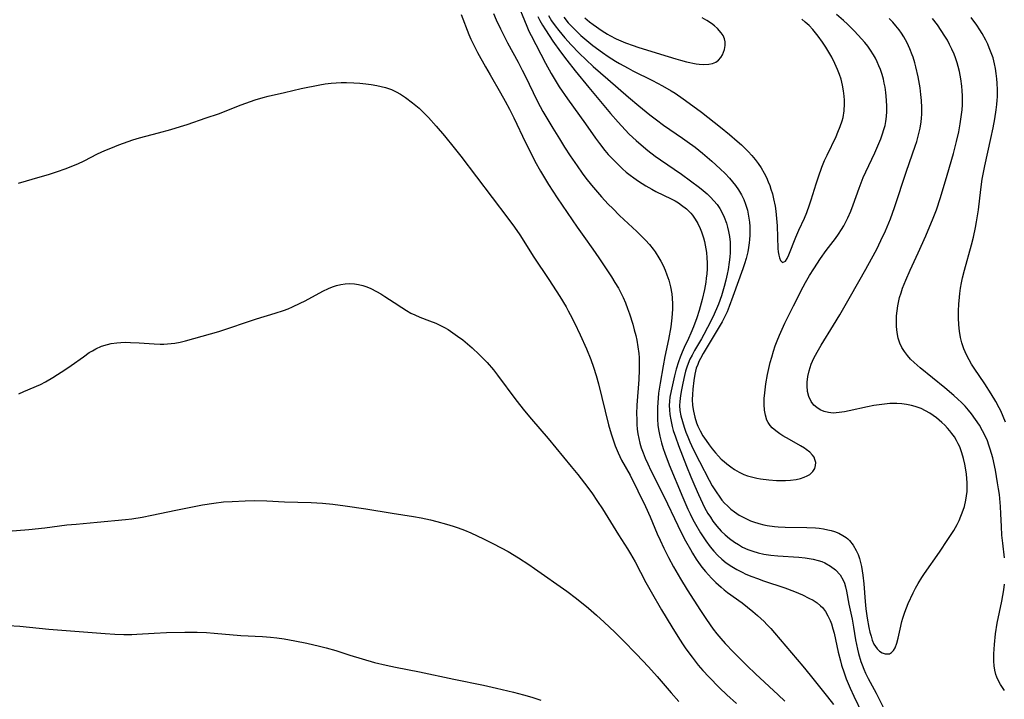
# Model space of a CAD drawing. Units: inches. Extents: x 2053324 to 2058718, y 258956 to 264425.
# Drawn here: x 2057400 to 2057536, y 259465 to 259558 of the extents above; entities that cross this region are included whole.
import ezdxf

# ---------------------------------------------------------------- set-up
doc = ezdxf.new("R2010")
doc.units = ezdxf.units.IN
doc.header["$MEASUREMENT"] = 0
doc.layers.add('c_11_T12S_R18E', color=146, linetype='Continuous')

msp = doc.modelspace()

# ---------------------------------------------------------------- linework, layer by layer
at = {"layer": 'c_11_T12S_R18E'}
for points, elevation in [([(2057468.35, 259561.13), (2057469.85, 259557.41), (2057470.14, 259556.75), (2057470.45, 259556.13), (2057472.4, 259552.34), (2057473.2, 259550.88), (2057473.61, 259550.19), (2057474.32, 259549.05), (2057475.43, 259547.41), (2057477.93, 259543.98), (2057479.3, 259542), (2057479.86, 259541.23), (2057480.6, 259540.29), (2057481.06, 259539.75), (2057481.55, 259539.22), (2057482.51, 259538.25), (2057483.03, 259537.77), (2057483.56, 259537.31), (2057484.07, 259536.89), (2057484.6, 259536.49), (2057485.25, 259536.04), (2057486.25, 259535.4), (2057487.07, 259534.93), (2057487.63, 259534.64), (2057489.73, 259533.62), (2057490.28, 259533.32), (2057490.74, 259533.05), (2057491.18, 259532.76), (2057491.85, 259532.23), (2057492.46, 259531.64), (2057492.67, 259531.38), (2057493.07, 259530.82), (2057493.44, 259530.2), (2057493.75, 259529.54), (2057493.94, 259529.05), (2057494.21, 259528.23), (2057494.33, 259527.75), (2057494.53, 259526.73), (2057494.61, 259526.2), (2057494.68, 259525.5)], 932), ([(2057465.26, 259559.17), (2057465.62, 259558.32), (2057466.2, 259557.08), (2057466.62, 259556.22), (2057467.18, 259555.14), (2057468.65, 259552.46), (2057469.21, 259551.38), (2057469.66, 259550.5), (2057471.23, 259547.22), (2057471.68, 259546.36), (2057472.07, 259545.65), (2057473.42, 259543.38), (2057474.34, 259541.87), (2057475.04, 259540.75), (2057475.82, 259539.56), (2057476.78, 259538.15), (2057477.47, 259537.17), (2057478, 259536.46), (2057478.77, 259535.49), (2057479.57, 259534.54), (2057480.16, 259533.88), (2057481.08, 259532.88), (2057481.68, 259532.27), (2057482.64, 259531.32), (2057485, 259529.13), (2057485.62, 259528.53), (2057486.22, 259527.92), (2057486.76, 259527.31), (2057487.27, 259526.67), (2057487.54, 259526.3), (2057488.05, 259525.5), (2057488.32, 259525.02), (2057488.63, 259524.42), (2057488.92, 259523.78), (2057489.17, 259523.13), (2057489.42, 259522.39), (2057489.66, 259521.46), (2057489.82, 259520.52), (2057489.88, 259519.92), (2057489.92, 259519.15), (2057489.91, 259518.38), (2057489.84, 259517.22), (2057489.68, 259515.95), (2057489.36, 259514.22), (2057488.86, 259511.88), (2057488.62, 259510.61), (2057488.22, 259508.19), (2057488.02, 259506.83), (2057487.89, 259505.48), (2057487.85, 259504.87), (2057487.84, 259504.04), (2057487.86, 259503.21), (2057487.92, 259502.39), (2057488, 259501.83), (2057488.17, 259500.88), (2057488.4, 259499.95), (2057488.64, 259499.19), (2057488.86, 259498.54), (2057489.48, 259496.95), (2057491.36, 259492.44), (2057492.04, 259490.84), (2057492.35, 259490.17), (2057492.73, 259489.41), (2057493.08, 259488.76), (2057493.8, 259487.54), (2057494.53, 259486.44), (2057495.13, 259485.63), (2057495.63, 259485.02), (2057496.18, 259484.43), (2057496.71, 259483.94), (2057497.34, 259483.43), (2057498.09, 259482.92), (2057498.8, 259482.5), (2057499.54, 259482.12), (2057500.05, 259481.88), (2057500.85, 259481.55), (2057501.65, 259481.24), (2057502.47, 259480.95), (2057505.41, 259479.97), (2057506.73, 259479.47), (2057507.86, 259478.99), (2057508.74, 259478.57), (2057509.32, 259478.25), (2057509.86, 259477.9), (2057510.35, 259477.51), (2057510.6, 259477.26), (2057511.02, 259476.73), (2057511.36, 259476.13), (2057511.65, 259475.49), (2057511.84, 259475), (2057512.05, 259474.3), (2057512.2, 259473.71), (2057512.78, 259471.1), (2057513.08, 259469.91), (2057513.25, 259469.31), (2057513.6, 259468.24), (2057513.89, 259467.43), (2057514.43, 259466.13), (2057514.92, 259465.05), (2057516.08, 259462.64)], 934), ([(2057474.95, 259558.65), (2057475.56, 259557.9), (2057476.32, 259557.09), (2057477.29, 259556.16), (2057477.86, 259555.66), (2057478.95, 259554.77), (2057480.28, 259553.78), (2057481.07, 259553.25), (2057482.07, 259552.62), (2057482.61, 259552.29), (2057483.8, 259551.63), (2057484.46, 259551.28), (2057487.19, 259549.92), (2057488.54, 259549.22), (2057489.75, 259548.52), (2057490.29, 259548.18), (2057491.42, 259547.42), (2057492.75, 259546.46), (2057493.93, 259545.56), (2057496.53, 259543.52), (2057497.81, 259542.49), (2057498.86, 259541.59), (2057499.45, 259541.05), (2057500.37, 259540.14), (2057500.89, 259539.57), (2057501.34, 259539.03), (2057501.75, 259538.47), (2057502.15, 259537.87), (2057502.57, 259537.15), (2057502.87, 259536.56), (2057503.14, 259535.96), (2057503.34, 259535.45), (2057503.51, 259534.94), (2057503.7, 259534.29), (2057503.87, 259533.62), (2057504.07, 259532.59), (2057504.16, 259531.93), (2057504.27, 259530.89), (2057504.34, 259529.9), (2057504.47, 259526.76), (2057504.51, 259526.33), (2057504.57, 259525.86), (2057504.67, 259525.46), (2057504.81, 259525.12), (2057505.08, 259524.85), (2057505.5, 259525.02), (2057505.72, 259525.39), (2057505.95, 259525.88), (2057506.93, 259528.33), (2057507.36, 259529.29), (2057508.12, 259530.93), (2057508.45, 259531.72), (2057508.83, 259532.77), (2057509.06, 259533.46), (2057509.74, 259535.68), (2057510.04, 259536.63), (2057510.53, 259537.98), (2057510.9, 259538.89), (2057511.24, 259539.64), (2057512.49, 259542.23), (2057512.74, 259542.8), (2057513.06, 259543.59), (2057513.32, 259544.38), (2057513.44, 259544.85), (2057513.58, 259545.77), (2057513.64, 259546.7), (2057513.64, 259547.22), (2057513.6, 259547.79), (2057513.51, 259548.53), (2057513.38, 259549.27), (2057513.17, 259550.1), (2057512.94, 259550.78), (2057512.69, 259551.45), (2057512.33, 259552.26), (2057511.88, 259553.15), (2057511.49, 259553.85), (2057511.06, 259554.55), (2057510.6, 259555.24), (2057510.01, 259556.07), (2057509.65, 259556.53), (2057509.27, 259556.98), (2057508.76, 259557.51), (2057508.23, 259558), (2057507.75, 259558.39)], 926), ([(2057535.86, 259502.84), (2057535.54, 259503.61), (2057535.19, 259504.36), (2057534.96, 259504.81), (2057534.5, 259505.65), (2057533.87, 259506.72), (2057532.98, 259508.12), (2057531.54, 259510.27), (2057531.17, 259510.83), (2057530.84, 259511.4), (2057530.47, 259512.11), (2057530.12, 259512.92), (2057529.84, 259513.75)], 934)]:
    msp.add_lwpolyline(points, dxfattribs=dict(at, elevation=elevation))
for points in [[(2057460.81, 259559.05, 936), (2057461.85, 259556.29, 936), (2057462.13, 259555.64, 936), (2057462.43, 259555, 936), (2057463.05, 259553.8, 936), (2057464.15, 259551.8, 936), (2057464.78, 259550.7, 936), (2057466.23, 259548.25, 936), (2057466.88, 259547.08, 936), (2057467.45, 259545.99, 936), (2057468.04, 259544.8, 936), (2057469.67, 259541.4, 936), (2057470.38, 259539.94, 936), (2057470.97, 259538.79, 936), (2057471.72, 259537.43, 936), (2057472.83, 259535.57, 936), (2057474.01, 259533.74, 936), (2057476.79, 259529.7, 936), (2057477.7, 259528.41, 936), (2057478.94, 259526.69, 936), (2057479.78, 259525.49, 936), (2057481.5, 259522.88, 936), (2057482, 259522.1, 936), (2057482.47, 259521.31, 936), (2057482.81, 259520.66, 936), (2057483.13, 259520.01, 936), (2057483.44, 259519.27, 936), (2057483.72, 259518.51, 936), (2057483.98, 259517.74, 936), (2057484.44, 259516.31, 936), (2057484.66, 259515.54, 936), (2057484.87, 259514.76, 936), (2057485.01, 259514.12, 936), (2057485.17, 259513.19, 936), (2057485.28, 259512.28, 936), (2057485.33, 259511.72, 936), (2057485.35, 259511.16, 936), (2057485.35, 259510.05, 936), (2057485.29, 259508.71, 936), (2057485.02, 259505.16, 936), (2057484.98, 259503.98, 936), (2057484.99, 259503.23, 936), (2057485.02, 259502.5, 936), (2057485.08, 259501.86, 936), (2057485.16, 259501.21, 936), (2057485.28, 259500.57, 936), (2057485.43, 259499.94, 936), (2057485.62, 259499.3, 936), (2057485.87, 259498.58, 936), (2057486.17, 259497.86, 936), (2057486.52, 259497.06, 936), (2057486.96, 259496.14, 936), (2057488.78, 259492.5, 936), (2057490.66, 259488.57, 936), (2057491.37, 259487.15, 936), (2057491.72, 259486.47, 936), (2057492.39, 259485.27, 936), (2057492.7, 259484.74, 936), (2057493.21, 259483.94, 936), (2057493.53, 259483.47, 936), (2057493.99, 259482.83, 936), (2057494.48, 259482.21, 936), (2057494.88, 259481.75, 936), (2057495.3, 259481.31, 936), (2057495.91, 259480.7, 936), (2057496.62, 259480.07, 936), (2057497.06, 259479.7, 936), (2057497.52, 259479.35, 936), (2057499.54, 259477.89, 936), (2057500.28, 259477.32, 936), (2057501, 259476.73, 936), (2057501.63, 259476.18, 936), (2057502.56, 259475.33, 936), (2057502.95, 259474.94, 936), (2057503.49, 259474.37, 936), (2057504.01, 259473.79, 936), (2057505.57, 259471.92, 936), (2057507.91, 259469.19, 936), (2057508.93, 259467.95, 936), (2057511.31, 259464.96, 936), (2057512.11, 259463.89, 936)], [(2057471.36, 259558.78, 930), (2057471.64, 259558.22, 930), (2057472.01, 259557.57, 930), (2057472.41, 259556.94, 930), (2057473.45, 259555.38, 930), (2057474.5, 259553.89, 930), (2057475.36, 259552.74, 930), (2057476.5, 259551.27, 930), (2057478.38, 259548.96, 930), (2057481.4, 259545.38, 930), (2057482.42, 259544.19, 930), (2057483.39, 259543.13, 930), (2057483.97, 259542.53, 930), (2057484.9, 259541.65, 930), (2057485.92, 259540.77, 930), (2057486.54, 259540.28, 930), (2057487.53, 259539.52, 930), (2057488.26, 259538.99, 930), (2057491.16, 259537.02, 930), (2057492.43, 259536.12, 930), (2057493.64, 259535.2, 930), (2057494.17, 259534.76, 930), (2057494.69, 259534.32, 930), (2057495.18, 259533.86, 930), (2057495.65, 259533.36, 930), (2057496.09, 259532.82, 930), (2057496.45, 259532.3, 930), (2057496.69, 259531.89, 930), (2057497.07, 259531.1, 930), (2057497.38, 259530.24, 930), (2057497.53, 259529.69, 930), (2057497.66, 259529.13, 930), (2057497.77, 259528.44, 930), (2057497.86, 259527.62, 930), (2057497.89, 259526.92, 930), (2057497.88, 259526.23, 930), (2057497.83, 259525.56, 930), (2057497.76, 259524.9, 930), (2057497.6, 259523.87, 930), (2057497.48, 259523.22, 930), (2057497.29, 259522.38, 930), (2057497.07, 259521.54, 930), (2057496.68, 259520.25, 930), (2057496.26, 259519.09, 930), (2057496.01, 259518.47, 930), (2057495.47, 259517.28, 930), (2057494.76, 259515.86, 930), (2057494.25, 259514.89, 930), (2057493.94, 259514.33, 930), (2057492.97, 259512.7, 930), (2057492.62, 259512.08, 930), (2057492.34, 259511.51, 930), (2057492.09, 259510.92, 930), (2057491.9, 259510.4, 930), (2057491.74, 259509.86, 930), (2057491.58, 259509.27, 930), (2057491.34, 259508.2, 930), (2057491.16, 259507.3, 930), (2057491.02, 259506.48, 930), (2057490.93, 259505.66, 930), (2057490.91, 259505.13, 930), (2057490.96, 259504.45, 930), (2057491.1, 259503.68, 930), (2057491.29, 259502.9, 930), (2057491.53, 259502.13, 930), (2057491.77, 259501.46, 930), (2057492.03, 259500.79, 930), (2057492.33, 259500.09, 930), (2057492.78, 259499.1, 930), (2057493.63, 259497.39, 930), (2057494.99, 259494.82, 930), (2057495.42, 259494.06, 930), (2057495.93, 259493.22, 930), (2057496.45, 259492.47, 930), (2057496.75, 259492.08, 930), (2057497.12, 259491.66, 930), (2057497.52, 259491.26, 930), (2057497.99, 259490.83, 930), (2057498.49, 259490.44, 930), (2057499.14, 259490, 930), (2057499.57, 259489.75, 930), (2057500.12, 259489.47, 930), (2057500.68, 259489.22, 930), (2057501.12, 259489.06, 930), (2057501.81, 259488.83, 930), (2057502.51, 259488.65, 930), (2057503, 259488.56, 930), (2057503.98, 259488.42, 930), (2057504.48, 259488.38, 930), (2057505.45, 259488.33, 930), (2057508.46, 259488.29, 930), (2057509.65, 259488.23, 930), (2057510.16, 259488.18, 930), (2057510.76, 259488.1, 930), (2057511.35, 259487.99, 930), (2057511.8, 259487.88, 930), (2057512.25, 259487.75, 930), (2057512.86, 259487.51, 930), (2057513.43, 259487.21, 930), (2057513.88, 259486.91, 930), (2057514.1, 259486.73, 930), (2057514.35, 259486.49, 930), (2057514.85, 259485.86, 930), (2057515.27, 259485.13, 930), (2057515.51, 259484.59, 930), (2057515.7, 259484.01, 930), (2057515.85, 259483.47, 930), (2057515.98, 259482.92, 930), (2057516.08, 259482.32, 930), (2057516.17, 259481.72, 930), (2057516.29, 259480.51, 930), (2057516.48, 259478.07, 930), (2057516.59, 259477.06, 930), (2057516.77, 259475.79, 930), (2057517.01, 259474.5, 930), (2057517.14, 259473.88, 930), (2057517.3, 259473.29, 930), (2057517.48, 259472.74, 930), (2057517.71, 259472.21, 930), (2057517.91, 259471.87, 930), (2057518.13, 259471.57, 930), (2057518.48, 259471.24, 930), (2057518.85, 259471.01, 930), (2057519.27, 259470.86, 930), (2057519.84, 259470.88, 930), (2057520.13, 259471.06, 930), (2057520.4, 259471.34, 930), (2057520.62, 259471.72, 930), (2057520.86, 259472.33, 930), (2057521.05, 259473.03, 930), (2057521.32, 259474.27, 930), (2057521.57, 259475.34, 930), (2057521.7, 259475.8, 930), (2057521.96, 259476.6, 930), (2057522.18, 259477.2, 930), (2057522.43, 259477.8, 930), (2057523.11, 259479.28, 930), (2057523.44, 259479.93, 930), (2057523.8, 259480.57, 930), (2057524.31, 259481.39, 930), (2057524.68, 259481.95, 930), (2057526.76, 259484.9, 930), (2057527.91, 259486.62, 930), (2057528.71, 259487.9, 930), (2057529.17, 259488.71, 930), (2057529.45, 259489.27, 930), (2057529.7, 259489.84, 930), (2057529.88, 259490.32, 930), (2057530.17, 259491.2, 930), (2057530.37, 259492.06, 930), (2057530.47, 259492.66, 930), (2057530.54, 259493.26, 930), (2057530.56, 259493.85, 930), (2057530.56, 259494.44, 930), (2057530.53, 259495.07, 930), (2057530.47, 259495.65, 930), (2057530.39, 259496.23, 930), (2057530.25, 259497.02, 930), (2057530.07, 259497.81, 930), (2057529.83, 259498.59, 930), (2057529.53, 259499.4, 930), (2057529.32, 259499.85, 930), (2057529.09, 259500.29, 930), (2057528.79, 259500.78, 930), (2057528.46, 259501.26, 930), (2057528.16, 259501.64, 930), (2057527.85, 259502, 930), (2057527.46, 259502.4, 930), (2057527.06, 259502.79, 930), (2057526.32, 259503.41, 930), (2057525.88, 259503.74, 930), (2057525.41, 259504.05, 930), (2057524.83, 259504.39, 930), (2057524.22, 259504.69, 930), (2057523.41, 259504.99, 930), (2057522.87, 259505.13, 930), (2057522.21, 259505.26, 930), (2057521.55, 259505.34, 930), (2057520.87, 259505.37, 930), (2057519.9, 259505.37, 930), (2057519.17, 259505.32, 930), (2057518.43, 259505.23, 930), (2057517.69, 259505.12, 930), (2057516.83, 259504.94, 930), (2057514.31, 259504.36, 930), (2057513.66, 259504.24, 930), (2057512.89, 259504.13, 930), (2057512.08, 259504.08, 930), (2057511.44, 259504.13, 930), (2057510.84, 259504.28, 930), (2057510.29, 259504.52, 930), (2057509.83, 259504.82, 930), (2057509.42, 259505.18, 930), (2057509.06, 259505.65, 930), (2057508.72, 259506.38, 930), (2057508.55, 259507.07, 930), (2057508.48, 259507.81, 930), (2057508.49, 259508.32, 930), (2057508.57, 259509.11, 930), (2057508.75, 259509.92, 930), (2057509.06, 259510.82, 930), (2057509.43, 259511.65, 930), (2057509.87, 259512.47, 930), (2057510.43, 259513.42, 930), (2057512.14, 259516.19, 930), (2057513, 259517.64, 930), (2057514.45, 259520.21, 930), (2057516.6, 259523.94, 930), (2057517.37, 259525.32, 930), (2057518.09, 259526.68, 930), (2057518.67, 259527.86, 930), (2057519.29, 259529.2, 930), (2057519.98, 259530.86, 930), (2057520.55, 259532.42, 930), (2057522.18, 259537.42, 930), (2057523.39, 259540.86, 930), (2057523.6, 259541.53, 930), (2057523.86, 259542.45, 930), (2057524.06, 259543.37, 930), (2057524.2, 259544.24, 930), (2057524.25, 259544.76, 930), (2057524.29, 259545.29, 930), (2057524.3, 259546.19, 930), (2057524.27, 259547.19, 930), (2057524.19, 259548.01, 930), (2057524.07, 259548.92, 930), (2057523.79, 259550.46, 930), (2057523.48, 259551.81, 930), (2057523.32, 259552.39, 930), (2057523.1, 259553.13, 930), (2057522.98, 259553.47, 930), (2057522.66, 259554.31, 930), (2057522.29, 259555.12, 930), (2057521.82, 259555.97, 930), (2057521.5, 259556.46, 930), (2057521.16, 259556.94, 930), (2057520.74, 259557.46, 930), (2057520.3, 259557.97, 930), (2057519.79, 259558.5, 930)], [(2057472.81, 259558.9, 928), (2057473.26, 259558.18, 928), (2057473.76, 259557.47, 928), (2057474.26, 259556.81, 928), (2057475.07, 259555.82, 928), (2057475.97, 259554.83, 928), (2057477.07, 259553.71, 928), (2057478.01, 259552.8, 928), (2057479, 259551.88, 928), (2057481.02, 259550.1, 928), (2057483.87, 259547.64, 928), (2057485.31, 259546.43, 928), (2057486.81, 259545.2, 928), (2057487.72, 259544.5, 928), (2057488.71, 259543.78, 928), (2057491.31, 259542, 928), (2057491.96, 259541.54, 928), (2057493.06, 259540.72, 928), (2057494.07, 259539.92, 928), (2057494.71, 259539.38, 928), (2057495.35, 259538.82, 928), (2057496.52, 259537.75, 928), (2057497.17, 259537.12, 928), (2057497.79, 259536.48, 928), (2057498.22, 259535.97, 928), (2057498.63, 259535.46, 928), (2057499.05, 259534.86, 928), (2057499.45, 259534.15, 928), (2057499.75, 259533.53, 928), (2057500, 259532.89, 928), (2057500.25, 259532.07, 928), (2057500.37, 259531.52, 928), (2057500.46, 259530.96, 928), (2057500.53, 259530.42, 928), (2057500.58, 259529.81, 928), (2057500.6, 259529.2, 928), (2057500.59, 259528.6, 928), (2057500.56, 259528, 928), (2057500.51, 259527.53, 928), (2057500.43, 259526.92, 928), (2057500.32, 259526.31, 928), (2057500.09, 259525.39, 928), (2057499.86, 259524.67, 928), (2057499.61, 259523.95, 928), (2057498.26, 259520.17, 928), (2057497.75, 259518.79, 928), (2057497.45, 259518.05, 928), (2057497.15, 259517.39, 928), (2057496.77, 259516.64, 928), (2057494.15, 259512.28, 928), (2057493.78, 259511.62, 928), (2057493.56, 259511.18, 928), (2057493.4, 259510.79, 928), (2057493.21, 259510.25, 928), (2057493, 259509.42, 928), (2057492.85, 259508.57, 928), (2057492.71, 259507.35, 928), (2057492.67, 259506.64, 928), (2057492.66, 259505.94, 928), (2057492.7, 259505.13, 928), (2057492.82, 259504.32, 928), (2057493, 259503.51, 928), (2057493.24, 259502.73, 928), (2057493.42, 259502.28, 928), (2057493.73, 259501.63, 928), (2057494.13, 259500.95, 928), (2057494.56, 259500.28, 928), (2057494.97, 259499.7, 928), (2057495.41, 259499.12, 928), (2057495.86, 259498.57, 928), (2057496.25, 259498.14, 928), (2057496.66, 259497.73, 928), (2057497.04, 259497.39, 928), (2057497.42, 259497.07, 928), (2057497.95, 259496.67, 928), (2057498.5, 259496.3, 928), (2057499.11, 259495.94, 928), (2057499.76, 259495.62, 928), (2057500.28, 259495.43, 928), (2057500.81, 259495.27, 928), (2057501.56, 259495.1, 928), (2057502.07, 259495.01, 928), (2057503.2, 259494.86, 928), (2057504.27, 259494.79, 928), (2057504.89, 259494.77, 928), (2057505.51, 259494.78, 928), (2057506.18, 259494.82, 928), (2057506.97, 259494.92, 928), (2057507.56, 259495.05, 928), (2057508.1, 259495.22, 928), (2057508.5, 259495.4, 928), (2057508.85, 259495.61, 928), (2057509.28, 259496, 928), (2057509.56, 259496.45, 928), (2057509.66, 259496.83, 928), (2057509.67, 259497.25, 928), (2057509.57, 259497.67, 928), (2057509.44, 259497.98, 928), (2057509.25, 259498.27, 928), (2057508.86, 259498.69, 928), (2057508.37, 259499.07, 928), (2057508.13, 259499.23, 928), (2057507.58, 259499.56, 928), (2057506.05, 259500.41, 928), (2057505.15, 259500.93, 928), (2057504.72, 259501.2, 928), (2057504.16, 259501.62, 928), (2057503.66, 259502.06, 928), (2057503.4, 259502.35, 928), (2057503.12, 259502.76, 928), (2057502.95, 259503.11, 928), (2057502.74, 259503.77, 928), (2057502.62, 259504.48, 928), (2057502.58, 259505.26, 928), (2057502.59, 259506.06, 928), (2057502.65, 259506.88, 928), (2057502.8, 259508.09, 928), (2057503.03, 259509.4, 928), (2057503.21, 259510.22, 928), (2057503.41, 259511.06, 928), (2057503.61, 259511.77, 928), (2057503.86, 259512.61, 928), (2057504.1, 259513.33, 928), (2057504.36, 259514.04, 928), (2057504.68, 259514.83, 928), (2057505.04, 259515.66, 928), (2057505.41, 259516.49, 928), (2057506.6, 259518.87, 928), (2057507.95, 259521.48, 928), (2057508.28, 259522.1, 928), (2057508.82, 259523.04, 928), (2057509.41, 259523.98, 928), (2057510.35, 259525.37, 928), (2057511.13, 259526.47, 928), (2057512.39, 259528.15, 928), (2057512.82, 259528.76, 928), (2057513.23, 259529.38, 928), (2057513.54, 259529.91, 928), (2057513.84, 259530.44, 928), (2057514.11, 259530.99, 928), (2057514.52, 259531.91, 928), (2057514.86, 259532.79, 928), (2057515.65, 259535.07, 928), (2057515.93, 259535.81, 928), (2057516.24, 259536.58, 928), (2057516.58, 259537.34, 928), (2057517.82, 259539.95, 928), (2057518.4, 259541.25, 928), (2057518.67, 259541.91, 928), (2057518.9, 259542.58, 928), (2057519.09, 259543.19, 928), (2057519.23, 259543.74, 928), (2057519.33, 259544.29, 928), (2057519.42, 259544.96, 928), (2057519.46, 259545.65, 928), (2057519.47, 259546.34, 928), (2057519.44, 259547.21, 928), (2057519.35, 259548.26, 928), (2057519.24, 259549.02, 928), (2057519.13, 259549.57, 928), (2057519.01, 259550.12, 928), (2057518.83, 259550.78, 928), (2057518.61, 259551.43, 928), (2057518.4, 259551.96, 928), (2057518.17, 259552.49, 928), (2057517.91, 259553.01, 928), (2057517.66, 259553.46, 928), (2057517.23, 259554.13, 928), (2057516.85, 259554.65, 928), (2057516.44, 259555.16, 928), (2057516, 259555.68, 928), (2057515.02, 259556.72, 928), (2057514.04, 259557.69, 928), (2057513.5, 259558.2, 928), (2057512.53, 259559.03, 928)], [(2057477.84, 259558.58, 924), (2057478.48, 259558.04, 924), (2057479, 259557.64, 924), (2057480.24, 259556.77, 924), (2057480.96, 259556.32, 924), (2057481.3, 259556.12, 924), (2057482.16, 259555.68, 924), (2057482.8, 259555.4, 924), (2057483.46, 259555.13, 924), (2057484.49, 259554.75, 924), (2057485.14, 259554.53, 924), (2057488.27, 259553.57, 924), (2057490.39, 259552.9, 924), (2057491.01, 259552.72, 924), (2057491.88, 259552.5, 924), (2057493.18, 259552.24, 924), (2057493.62, 259552.17, 924), (2057494.24, 259552.14, 924), (2057494.96, 259552.18, 924), (2057495.46, 259552.29, 924), (2057495.91, 259552.48, 924), (2057496.29, 259552.75, 924), (2057496.6, 259553.1, 924), (2057496.83, 259553.48, 924), (2057496.98, 259553.83, 924), (2057497.09, 259554.2, 924), (2057497.18, 259554.78, 924), (2057497.17, 259555.25, 924), (2057497.08, 259555.7, 924), (2057496.91, 259556.12, 924), (2057496.65, 259556.53, 924), (2057496.13, 259557.11, 924), (2057495.73, 259557.46, 924), (2057495.29, 259557.8, 924), (2057494.67, 259558.21, 924), (2057494.01, 259558.58, 924)], [(2057529.84, 259513.75, 934), (2057529.73, 259514.14, 934), (2057529.65, 259514.49, 934), (2057529.5, 259515.37, 934), (2057529.42, 259516.25, 934), (2057529.38, 259517.19, 934), (2057529.38, 259518.15, 934), (2057529.42, 259519.11, 934), (2057529.49, 259520.07, 934), (2057529.55, 259520.57, 934), (2057529.65, 259521.29, 934), (2057529.77, 259522.01, 934), (2057529.92, 259522.73, 934), (2057530.17, 259523.76, 934), (2057531.14, 259527.27, 934), (2057531.41, 259528.33, 934), (2057531.71, 259529.65, 934), (2057531.86, 259530.46, 934), (2057532.11, 259532.08, 934), (2057532.43, 259534.9, 934), (2057532.64, 259536.31, 934), (2057532.99, 259538.16, 934), (2057533.82, 259541.93, 934), (2057534.12, 259543.43, 934), (2057534.36, 259544.67, 934), (2057534.56, 259545.89, 934), (2057534.65, 259546.63, 934), (2057534.7, 259547.22, 934), (2057534.73, 259547.69, 934), (2057534.74, 259548.63, 934), (2057534.7, 259549.56, 934), (2057534.65, 259550.17, 934), (2057534.56, 259550.92, 934), (2057534.46, 259551.58, 934), (2057534.33, 259552.23, 934), (2057534.12, 259553.06, 934), (2057533.88, 259553.76, 934), (2057533.61, 259554.45, 934), (2057533.4, 259554.93, 934), (2057533.13, 259555.49, 934), (2057532.62, 259556.41, 934), (2057532.3, 259556.93, 934), (2057531.89, 259557.55, 934), (2057531.11, 259558.63, 934)], [(2057535.72, 259484.12, 932), (2057535.47, 259486.13, 932), (2057535.36, 259487.22, 932), (2057535.28, 259488.44, 932), (2057535.21, 259490.19, 932), (2057535.15, 259491.18, 932), (2057535, 259492.85, 932), (2057534.9, 259493.61, 932), (2057534.76, 259494.47, 932), (2057534.45, 259496.21, 932), (2057534.08, 259497.9, 932), (2057533.92, 259498.51, 932), (2057533.75, 259499.1, 932), (2057533.55, 259499.67, 932), (2057533.34, 259500.23, 932), (2057533.02, 259500.95, 932), (2057532.67, 259501.64, 932), (2057532.24, 259502.41, 932), (2057531.72, 259503.2, 932), (2057531.16, 259503.96, 932), (2057530.73, 259504.49, 932), (2057530.27, 259505.01, 932), (2057529.76, 259505.54, 932), (2057529.27, 259506.01, 932), (2057528.74, 259506.5, 932), (2057527.48, 259507.56, 932), (2057524.08, 259510.29, 932), (2057523.24, 259511.03, 932), (2057522.76, 259511.51, 932), (2057522.31, 259512.02, 932), (2057521.91, 259512.56, 932), (2057521.57, 259513.13, 932), (2057521.28, 259513.73, 932), (2057521.06, 259514.38, 932), (2057520.89, 259515.18, 932), (2057520.81, 259516.01, 932), (2057520.8, 259516.85, 932), (2057520.83, 259517.48, 932), (2057520.89, 259518.17, 932), (2057520.99, 259518.85, 932), (2057521.12, 259519.53, 932), (2057521.24, 259519.99, 932), (2057521.44, 259520.65, 932), (2057521.66, 259521.31, 932), (2057522.09, 259522.39, 932), (2057522.69, 259523.78, 932), (2057523.8, 259526.17, 932), (2057524.85, 259528.53, 932), (2057525.86, 259530.95, 932), (2057526.31, 259532.11, 932), (2057526.88, 259533.82, 932), (2057527.79, 259536.88, 932), (2057528.67, 259539.89, 932), (2057529.1, 259541.52, 932), (2057529.4, 259542.84, 932), (2057529.61, 259543.96, 932), (2057529.79, 259545.24, 932), (2057529.86, 259545.91, 932), (2057529.9, 259546.58, 932), (2057529.92, 259547.19, 932), (2057529.91, 259547.83, 932), (2057529.87, 259548.49, 932), (2057529.81, 259549.15, 932), (2057529.67, 259550.16, 932), (2057529.48, 259551.16, 932), (2057529.31, 259551.88, 932), (2057529.17, 259552.38, 932), (2057528.94, 259553.07, 932), (2057528.76, 259553.56, 932), (2057528.46, 259554.25, 932), (2057528.14, 259554.92, 932), (2057527.83, 259555.49, 932), (2057527.5, 259556.05, 932), (2057526.99, 259556.83, 932), (2057526.45, 259557.59, 932), (2057525.77, 259558.47, 932)], [(2057399.76, 259535.78, 938), (2057402.76, 259536.65, 938), (2057403.89, 259536.99, 938), (2057404.99, 259537.34, 938), (2057406.33, 259537.81, 938), (2057407.35, 259538.21, 938), (2057407.94, 259538.46, 938), (2057408.8, 259538.87, 938), (2057410.67, 259539.8, 938), (2057411.67, 259540.26, 938), (2057412.47, 259540.61, 938), (2057413.59, 259541.07, 938), (2057414.87, 259541.54, 938), (2057415.5, 259541.75, 938), (2057416.44, 259542.02, 938), (2057419.06, 259542.71, 938), (2057420.76, 259543.19, 938), (2057422.09, 259543.59, 938), (2057422.99, 259543.88, 938), (2057425.65, 259544.77, 938), (2057427.33, 259545.36, 938), (2057430.46, 259546.57, 938), (2057431.73, 259547.04, 938), (2057432.37, 259547.25, 938), (2057433.48, 259547.59, 938), (2057434.19, 259547.78, 938), (2057436.41, 259548.3, 938), (2057438.71, 259548.81, 938), (2057441.3, 259549.34, 938), (2057442.05, 259549.48, 938), (2057442.85, 259549.58, 938), (2057443.55, 259549.63, 938), (2057444.26, 259549.66, 938), (2057444.97, 259549.66, 938), (2057446, 259549.63, 938), (2057446.84, 259549.57, 938), (2057447.66, 259549.49, 938), (2057448.4, 259549.4, 938), (2057449.18, 259549.26, 938), (2057449.78, 259549.13, 938), (2057450.38, 259548.97, 938), (2057451.18, 259548.68, 938), (2057451.81, 259548.39, 938), (2057452.41, 259548.06, 938), (2057453.13, 259547.6, 938), (2057454.1, 259546.87, 938), (2057454.99, 259546.1, 938), (2057455.66, 259545.47, 938), (2057456.27, 259544.85, 938), (2057457.36, 259543.66, 938), (2057458.5, 259542.3, 938), (2057459.84, 259540.64, 938), (2057460.75, 259539.48, 938), (2057465.06, 259533.79, 938), (2057467.23, 259530.96, 938), (2057468.13, 259529.73, 938), (2057468.87, 259528.67, 938), (2057470.81, 259525.59, 938), (2057472.87, 259522.49, 938), (2057474.39, 259520.13, 938), (2057475.25, 259518.72, 938), (2057475.55, 259518.19, 938), (2057475.84, 259517.65, 938), (2057476.42, 259516.51, 938), (2057477.19, 259514.88, 938), (2057478.05, 259512.95, 938), (2057478.65, 259511.48, 938), (2057479.03, 259510.41, 938), (2057479.4, 259509.27, 938), (2057479.73, 259508.11, 938), (2057480.64, 259504.33, 938), (2057481.12, 259502.47, 938), (2057481.47, 259501.22, 938), (2057481.73, 259500.38, 938), (2057482.02, 259499.56, 938), (2057482.42, 259498.6, 938), (2057482.92, 259497.59, 938), (2057484.08, 259495.5, 938), (2057486.19, 259491.2, 938), (2057486.85, 259489.76, 938), (2057487.82, 259487.43, 938), (2057488.21, 259486.55, 938), (2057488.73, 259485.45, 938), (2057489.38, 259484.17, 938), (2057490.08, 259482.87, 938), (2057491.04, 259481.2, 938), (2057491.96, 259479.71, 938), (2057493.79, 259476.86, 938), (2057494.61, 259475.62, 938), (2057495.55, 259474.29, 938), (2057496.06, 259473.63, 938), (2057496.58, 259472.98, 938), (2057497.18, 259472.3, 938), (2057498.34, 259471.09, 938), (2057500.23, 259469.21, 938), (2057501.37, 259468.13, 938), (2057504.48, 259465.24, 938), (2057505.4, 259464.36, 938)], [(2057494.68, 259525.5, 932), (2057494.71, 259524.81, 932), (2057494.71, 259523.97, 932), (2057494.66, 259523.27, 932), (2057494.59, 259522.69, 932), (2057494.51, 259522.12, 932), (2057494.32, 259521.1, 932), (2057494.01, 259519.75, 932), (2057493.62, 259518.23, 932), (2057493.3, 259517.2, 932), (2057492.84, 259515.95, 932), (2057492.47, 259515.09, 932), (2057492.14, 259514.36, 932), (2057491.54, 259513.13, 932), (2057491.25, 259512.47, 932), (2057490.98, 259511.8, 932), (2057490.74, 259511.13, 932), (2057490.44, 259510.12, 932), (2057490.21, 259509.23, 932), (2057489.92, 259507.97, 932), (2057489.74, 259507.12, 932), (2057489.58, 259506.27, 932), (2057489.52, 259505.7, 932), (2057489.49, 259505.13, 932), (2057489.5, 259504.51, 932), (2057489.55, 259503.89, 932), (2057489.68, 259503.14, 932), (2057489.89, 259502.2, 932), (2057490.04, 259501.68, 932), (2057490.33, 259500.81, 932), (2057490.76, 259499.62, 932), (2057491.86, 259496.76, 932), (2057492.46, 259495.27, 932), (2057492.99, 259494.01, 932), (2057493.5, 259492.85, 932), (2057494.06, 259491.63, 932), (2057494.36, 259491.04, 932), (2057494.81, 259490.24, 932), (2057495.15, 259489.7, 932), (2057495.5, 259489.18, 932), (2057496.06, 259488.47, 932), (2057496.66, 259487.8, 932), (2057497.18, 259487.3, 932), (2057497.81, 259486.78, 932), (2057498.46, 259486.29, 932), (2057499.02, 259485.93, 932), (2057499.6, 259485.6, 932), (2057500.3, 259485.28, 932), (2057501, 259485.02, 932), (2057501.73, 259484.8, 932), (2057502.54, 259484.62, 932), (2057503.48, 259484.47, 932), (2057504.43, 259484.38, 932), (2057507.35, 259484.18, 932), (2057508.24, 259484.09, 932), (2057509.31, 259483.92, 932), (2057510.03, 259483.75, 932), (2057510.5, 259483.59, 932), (2057510.95, 259483.41, 932), (2057511.72, 259482.98, 932), (2057512.4, 259482.46, 932), (2057513.03, 259481.77, 932), (2057513.48, 259481.01, 932), (2057513.64, 259480.63, 932), (2057513.8, 259480.09, 932), (2057513.92, 259479.52, 932), (2057514.26, 259477.7, 932), (2057514.7, 259475.63, 932), (2057514.89, 259474.57, 932), (2057515.17, 259472.8, 932), (2057515.43, 259471.51, 932), (2057515.57, 259470.91, 932), (2057515.9, 259469.83, 932), (2057516.07, 259469.35, 932), (2057516.3, 259468.77, 932), (2057516.56, 259468.2, 932), (2057516.93, 259467.46, 932), (2057517.99, 259465.47, 932), (2057519.17, 259463.14, 932)], [(2057399.8, 259506.71, 940), (2057400.5, 259507.03, 940), (2057402.77, 259508.02, 940), (2057403.46, 259508.36, 940), (2057404.51, 259508.98, 940), (2057406.3, 259510.13, 940), (2057407.04, 259510.64, 940), (2057408.7, 259511.85, 940), (2057409.52, 259512.41, 940), (2057409.96, 259512.67, 940), (2057410.4, 259512.92, 940), (2057411.19, 259513.28, 940), (2057412.01, 259513.55, 940), (2057412.55, 259513.68, 940), (2057413.3, 259513.78, 940), (2057413.86, 259513.82, 940), (2057414.54, 259513.84, 940), (2057415.22, 259513.82, 940), (2057416.41, 259513.75, 940), (2057418.44, 259513.61, 940), (2057419.31, 259513.58, 940), (2057419.8, 259513.59, 940), (2057420.29, 259513.61, 940), (2057420.81, 259513.65, 940), (2057421.31, 259513.71, 940), (2057422.06, 259513.85, 940), (2057422.8, 259514.02, 940), (2057427.37, 259515.34, 940), (2057432.57, 259517.05, 940), (2057435.14, 259517.84, 940), (2057436.31, 259518.22, 940), (2057436.94, 259518.46, 940), (2057437.55, 259518.72, 940), (2057438.61, 259519.21, 940), (2057439.28, 259519.55, 940), (2057441.7, 259520.87, 940), (2057442.48, 259521.24, 940), (2057443.03, 259521.46, 940), (2057443.58, 259521.65, 940), (2057444.19, 259521.81, 940), (2057444.8, 259521.91, 940), (2057445.43, 259521.95, 940), (2057446.07, 259521.91, 940), (2057446.65, 259521.81, 940), (2057447.23, 259521.66, 940), (2057447.78, 259521.47, 940), (2057448.32, 259521.25, 940), (2057449.14, 259520.84, 940), (2057449.72, 259520.51, 940), (2057450.28, 259520.16, 940), (2057451.54, 259519.31, 940), (2057452.62, 259518.61, 940), (2057453.24, 259518.22, 940), (2057453.87, 259517.86, 940), (2057454.38, 259517.6, 940), (2057455.1, 259517.28, 940), (2057456.44, 259516.79, 940), (2057457.3, 259516.45, 940), (2057458.02, 259516.12, 940), (2057458.5, 259515.86, 940), (2057458.98, 259515.58, 940), (2057459.65, 259515.16, 940), (2057460.3, 259514.7, 940), (2057461.01, 259514.15, 940), (2057461.66, 259513.62, 940), (2057462.3, 259513.08, 940), (2057463.28, 259512.17, 940), (2057463.83, 259511.62, 940), (2057464.36, 259511.05, 940), (2057465.23, 259510.02, 940), (2057465.81, 259509.29, 940), (2057468.31, 259505.92, 940), (2057469.52, 259504.38, 940), (2057470.47, 259503.23, 940), (2057472.77, 259500.58, 940), (2057475.97, 259496.72, 940), (2057476.87, 259495.6, 940), (2057477.8, 259494.42, 940), (2057478.79, 259493.08, 940), (2057479.6, 259491.9, 940), (2057480.28, 259490.86, 940), (2057482.48, 259487.28, 940), (2057483.72, 259485.35, 940), (2057484.15, 259484.65, 940), (2057484.77, 259483.55, 940), (2057486.27, 259480.71, 940), (2057486.97, 259479.44, 940), (2057488.43, 259476.93, 940), (2057489.83, 259474.61, 940), (2057490.67, 259473.25, 940), (2057491.31, 259472.23, 940), (2057491.76, 259471.58, 940), (2057492.63, 259470.39, 940), (2057493.49, 259469.33, 940), (2057494.12, 259468.59, 940), (2057494.94, 259467.7, 940), (2057496.42, 259466.19, 940), (2057497.44, 259465.2, 940), (2057498.74, 259464.02, 940)], [(2057394.86, 259487.52, 942), (2057401.2, 259488.04, 942), (2057403.39, 259488.27, 942), (2057406.44, 259488.65, 942), (2057407.71, 259488.77, 942), (2057410.61, 259489.01, 942), (2057414.51, 259489.4, 942), (2057415.39, 259489.51, 942), (2057416.82, 259489.73, 942), (2057418.15, 259489.99, 942), (2057421.43, 259490.7, 942), (2057422.84, 259490.98, 942), (2057425.14, 259491.41, 942), (2057426.7, 259491.66, 942), (2057428.02, 259491.82, 942), (2057429.2, 259491.9, 942), (2057430.99, 259491.98, 942), (2057432.36, 259492.01, 942), (2057434.01, 259491.98, 942), (2057436.43, 259491.85, 942), (2057440.12, 259491.72, 942), (2057441.69, 259491.64, 942), (2057443.08, 259491.51, 942), (2057444.8, 259491.3, 942), (2057447.66, 259490.89, 942), (2057451.3, 259490.27, 942), (2057454.24, 259489.83, 942), (2057455.28, 259489.63, 942), (2057456.57, 259489.33, 942), (2057457.42, 259489.13, 942), (2057458.76, 259488.76, 942), (2057459.67, 259488.48, 942), (2057460.36, 259488.24, 942), (2057461.23, 259487.91, 942), (2057462.12, 259487.54, 942), (2057463, 259487.15, 942), (2057463.85, 259486.75, 942), (2057465.26, 259486.04, 942), (2057467.25, 259484.98, 942), (2057468.7, 259484.12, 942), (2057470.1, 259483.21, 942), (2057470.9, 259482.66, 942), (2057475.37, 259479.5, 942), (2057476.69, 259478.52, 942), (2057478.34, 259477.18, 942), (2057479.45, 259476.21, 942), (2057480.52, 259475.23, 942), (2057481.96, 259473.87, 942), (2057483.09, 259472.75, 942), (2057484.97, 259470.84, 942), (2057486.64, 259469.08, 942), (2057487.82, 259467.75, 942), (2057489.74, 259465.49, 942), (2057490.79, 259464.28, 942)], [(2057535.72, 259465.81, 932), (2057535.51, 259466.08, 932), (2057535.14, 259466.63, 932), (2057534.87, 259467.14, 932), (2057534.65, 259467.67, 932), (2057534.53, 259468.02, 932), (2057534.38, 259468.62, 932), (2057534.28, 259469.24, 932), (2057534.23, 259469.88, 932), (2057534.23, 259470.87, 932), (2057534.31, 259472.14, 932), (2057534.48, 259473.65, 932), (2057534.71, 259475.08, 932), (2057535.32, 259478.12, 932), (2057535.61, 259479.69, 932), (2057535.72, 259480.48, 932)], [(2057398.32, 259474.78, 944), (2057399.96, 259474.67, 944), (2057403.92, 259474.29, 944), (2057411.69, 259473.68, 944), (2057413.04, 259473.59, 944), (2057414.27, 259473.54, 944), (2057415.39, 259473.54, 944), (2057416.09, 259473.57, 944), (2057418.44, 259473.73, 944), (2057420.16, 259473.81, 944), (2057422.69, 259473.86, 944), (2057424.41, 259473.84, 944), (2057425.69, 259473.8, 944), (2057426.75, 259473.74, 944), (2057430.43, 259473.42, 944), (2057433.41, 259473.25, 944), (2057434.5, 259473.15, 944), (2057435.38, 259473.06, 944), (2057436.39, 259472.92, 944), (2057437.85, 259472.66, 944), (2057439.49, 259472.33, 944), (2057441.28, 259471.95, 944), (2057442.17, 259471.72, 944), (2057443.51, 259471.32, 944), (2057445.46, 259470.68, 944), (2057447.12, 259470.17, 944), (2057448.84, 259469.69, 944), (2057450.43, 259469.3, 944), (2057451.72, 259469.03, 944), (2057455.06, 259468.4, 944), (2057459.78, 259467.38, 944), (2057463.89, 259466.56, 944), (2057465.64, 259466.16, 944), (2057468.01, 259465.58, 944), (2057469.38, 259465.23, 944), (2057470.54, 259464.89, 944), (2057471.77, 259464.48, 944)]]:
    msp.add_polyline3d(points, dxfattribs=at)

doc.saveas('drawing.dxf')
